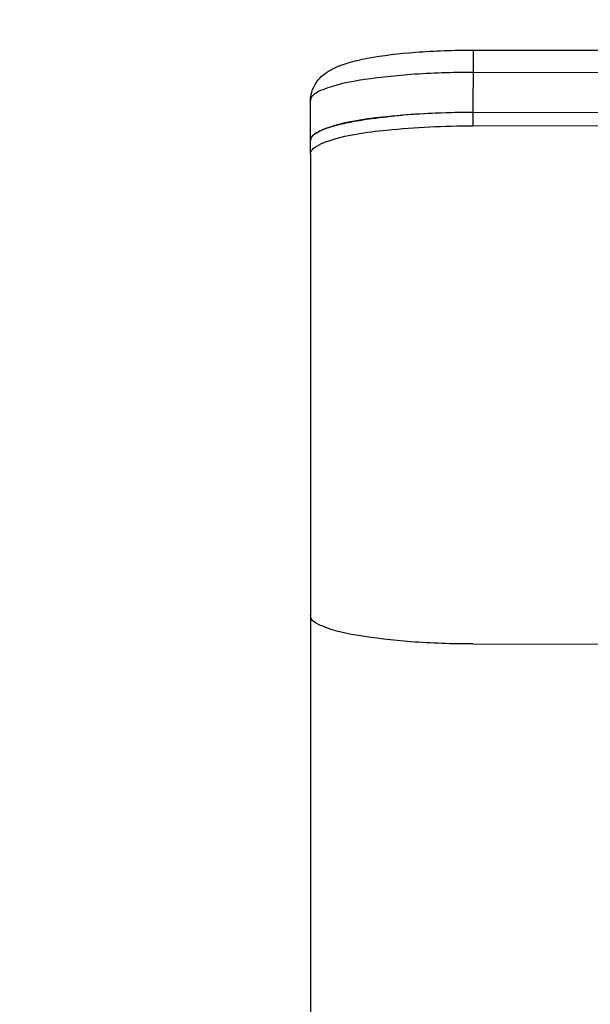
# Model space of a CAD drawing. Units: millimetres. Extents: x -345 to 297, y -155 to 210.
# Drawn here: x 74 to 79, y 154 to 163 of the extents above; entities that cross this region are included whole.
import ezdxf

# ---------------------------------------------------------------- set-up
doc = ezdxf.new("R2010")
doc.units = ezdxf.units.MM
doc.header["$LTSCALE"] = 16.335
doc.header["$PDMODE"] = 3
doc.header["$PDSIZE"] = 8
doc.layers.get('0').update_dxf_attribs({"linetype": 'CONTINUOUS'})
doc.layers.get('Defpoints').update_dxf_attribs({"linetype": 'CONTINUOUS'})
doc.styles.get("Standard").update_dxf_attribs({"font": 'simfang.ttf'})
doc.dimstyles.new('DIMSTYLE_1', dxfattribs={"dimtxt": 2, "dimasz": 3, "dimexe": 0.18, "dimexo": 0.0625, "dimgap": 0.09, "dimtad": 1, "dimlfac": 8, "dimdsep": 46, "dimtxsty": 'Standard', "dimblk": '_FILLED', "dimblk1": '_FILLED', "dimblk2": '_FILLED', "dimcen": 0.09, "dimadec": 0, "dimazin": 0, "dimtp": 0.01, "dimtm": 0.01, "dimtfac": 1, "dimtofl": 0, "dimtmove": 0, "dimatfit": 3, "dimldrblk": '_FILLED', "dimfxl": 0, "dimtolj": 1, "dimarcsym": 0})

# ---------------------------------------------------------------- blocks, each defined once
blk = doc.blocks.new('_FILLED')
at = {"color": 0, "linetype": 'ByBlock'}
blk.add_solid([(0, 0), (-1, 0.1333), (-1, -0.1333)], dxfattribs=at)
blk = doc.blocks.new('*D19')
at = {"color": 0, "linetype": 'Continuous', "lineweight": -2}
for p, q in [((94.3438, 172.6464), (55.2563, 172.6464)), ((55.4363, 82.6562), (55.4363, 169.6464)), ((71.0985, 79.6562), (55.2563, 79.6562))]:
    blk.add_line(p, q, dxfattribs=at)
at = {"layer": 'Defpoints', "color": 0, "linetype": 'Continuous'}
for p in [(55.4363, 172.6464), (94.4063, 172.6464), (71.161, 79.6562)]:
    blk.add_point(p, dxfattribs=at)
at = {"color": 0, "linetype": 'Continuous', "lineweight": -2, "xscale": 3, "yscale": 3, "zscale": 3}
for p, rotation in [((55.4363, 172.6464), 90), ((55.4363, 79.6562), 270)]:
    blk.add_blockref('_FILLED', p, dxfattribs=dict(at, rotation=rotation))
at = {"color": 0, "linetype": 'Continuous', "lineweight": 9, "insert": (54.3349, 126.1513), "char_height": 2, "attachment_point": 5, "rotation": 90}
blk.add_mtext('\\A1;1100-1400', dxfattribs=at)
blk = doc.blocks.new('*D21')
at = {"color": 0, "linetype": 'Continuous', "lineweight": -2}
for p, q in [((76.7771, 159.3093), (76.7771, 147.4619)), ((121.7797, 159.2502), (121.7797, 147.4619)), ((79.7771, 147.6419), (118.7797, 147.6419))]:
    blk.add_line(p, q, dxfattribs=at)
at = {"layer": 'Defpoints', "color": 0, "linetype": 'Continuous'}
for p in [(76.7771, 159.3718), (121.7797, 159.3127), (121.7797, 147.6419)]:
    blk.add_point(p, dxfattribs=at)
at = {"color": 0, "linetype": 'Continuous', "lineweight": -2, "xscale": 3, "yscale": 3, "zscale": 3, "rotation": 180}
blk.add_blockref('_FILLED', (76.7771, 147.6419), dxfattribs=at)
at = {"color": 0, "linetype": 'Continuous', "lineweight": -2, "xscale": 3, "yscale": 3, "zscale": 3}
blk.add_blockref('_FILLED', (121.7797, 147.6419), dxfattribs=at)
at = {"color": 0, "linetype": 'Continuous', "lineweight": 9, "insert": (99.2784, 148.7434), "char_height": 2, "attachment_point": 5}
blk.add_mtext('\\A1;360', dxfattribs=at)

msp = doc.modelspace()

# ---------------------------------------------------------------- linework, layer by layer
at = {"color": 7, "linetype": 'Continuous'}
for p, q in [((78.2782147, 162.4605442), (78.2772195, 161.7616087)), ((78.2782147, 162.4605442), (120.2806552, 162.4053848)), ((120.2803268, 162.1988565), (78.2778863, 162.2540159)), ((76.7771324, 161.5026611), (76.7777992, 161.9950683)), ((120.2798267, 161.8295511), (78.2773862, 161.8847105)), ((120.27966, 161.7064493), (78.2772195, 161.7616087)), ((76.7771324, 161.5026611), (76.7771324, 157.2410073)), ((78.2772195, 156.9781197), (79.8890771, 156.9760029))]:
    msp.add_line(p, q, dxfattribs=at)
for centre, radius, start, end in [((78.214309, 154.6608281), 7.2228528, 92.16084449, 94.67968445), ((78.2643579, 153.4670787), 8.4176419, 89.91132114, 92.1948985)]:
    msp.add_arc(centre, radius, start, end, dxfattribs=at)
for points, knots in [([(76.7777992, 161.9951298), (76.7778912, 162.063068), (76.8273655, 162.1891568), (76.9739061, 162.2918373), (77.1313745, 162.3486536), (77.3874348, 162.4068862), (77.7734683, 162.4496695), (78.1009963, 162.4607769), (78.2782147, 162.4605442)], [0, 0, 0, 0, 0.120837523, 0.218369627, 0.310804597, 0.417481094, 0.684792536, 1, 1, 1, 1]), ([(78.2778863, 162.2540159), (78.0864502, 162.2542673), (77.7360021, 162.245045), (77.2556101, 162.1904571), (76.9689681, 162.1340191), (76.7778683, 162.045682), (76.7777992, 161.9951298)], [0, 0, 0, 0, 0.370118084, 0.685774647, 0.90226357, 1, 1, 1, 1]), ([(78.2773862, 161.8847105), (78.011276, 161.88506), (77.5591521, 161.8626995), (77.1034183, 161.8024816), (76.9265767, 161.7390341)], [0, 0, 0, 0, 0.586160057, 1, 1, 1, 1]), ([(77.1049875, 161.7881017), (77.1229759, 161.7919982), (77.201414, 161.8079733), (77.2805193, 161.8205462), (77.3415814, 161.828943)], [0, 0, 0, 0, 0.229948031, 1, 1, 1, 1]), ([(76.9265767, 161.7390341), (76.9045879, 161.731145), (76.8496385, 161.7089022), (76.7772991, 161.6660408), (76.7772991, 161.6257629)], [0, 0, 0, 0, 0.367089465, 1, 1, 1, 1]), ([(76.8152797, 161.6840533), (76.8220327, 161.6891675), (76.856774, 161.7119766), (76.8955157, 161.72789), (76.9265767, 161.7390341)], [0, 0, 0, 0, 0.204264871, 1, 1, 1, 1]), ([(76.92641, 161.6159323), (77.1032515, 161.6793798), (77.5589854, 161.7395977), (78.0111093, 161.7619582), (78.2772195, 161.7616087)], [0, 0, 0, 0, 0.413839943, 1, 1, 1, 1]), ([(76.9265767, 161.7390341), (76.9393428, 161.7436144), (76.9979231, 161.7630552), (77.0579374, 161.7779102), (77.1049875, 161.7881017)], [0, 0, 0, 0, 0.2198045, 1, 1, 1, 1]), ([(76.7772991, 161.6257629), (76.7772991, 161.6420377), (76.7915901, 161.6647439), (76.8094442, 161.6796339), (76.8152797, 161.6840533)], [0, 0, 0, 0, 0.689756891, 1, 1, 1, 1]), ([(76.7771324, 161.5026611), (76.7771324, 161.5189359), (76.7914234, 161.5416421), (76.8092775, 161.5565321), (76.815113, 161.5609515)], [0, 0, 0, 0, 0.689756891, 1, 1, 1, 1]), ([(76.815113, 161.5609515), (76.821866, 161.5660657), (76.8566073, 161.5888748), (76.895349, 161.6047882), (76.92641, 161.6159323)], [0, 0, 0, 0, 0.204264871, 1, 1, 1, 1]), ([(78.2772195, 156.9781197), (78.0857367, 156.9783712), (77.7352047, 156.9885314), (77.2547888, 157.0443614), (76.9681269, 157.1016482), (76.7771324, 157.1904091), (76.7771324, 157.2410073)], [0, 0, 0, 0, 0.370051749, 0.685693136, 0.902216097, 1, 1, 1, 1])]:
    msp.add_open_spline(points, degree=3, knots=knots, dxfattribs=at)
msp.add_open_spline([(77.3415814, 161.828943), (77.43573, 161.8418895), (77.5303205, 161.8517698), (77.6250317, 161.8596026)], degree=3, dxfattribs=at)

# ---------------------------------------------------------------- dimensions: what is measured, and where the dimension line sits
at = {"color": 2, "linetype": 'Continuous', "lineweight": 9}
dim = msp.add_linear_dim(base=(55.4363319, 172.6464244), p1=(71.1609696, 79.6561869), p2=(94.406278, 172.6464244), angle=90, text='1100-1400', dimstyle='DIMSTYLE_1', override={"dimdec": 0}, dxfattribs=at)
dim.commit()
dim.dimension.update_dxf_attribs({"geometry": '*D19', "text_midpoint": (54.3349033, 126.1513057)})
dim = msp.add_linear_dim(base=(121.7797472, 147.6419327), p1=(76.7771324, 159.3718342), p2=(121.7797472, 159.3127348), dimstyle='DIMSTYLE_1', override={"dimdec": 0}, dxfattribs=at)
dim.commit()
dim.dimension.update_dxf_attribs({"geometry": '*D21', "text_midpoint": (99.2784398, 148.7433613)})

doc.saveas('drawing.dxf')
